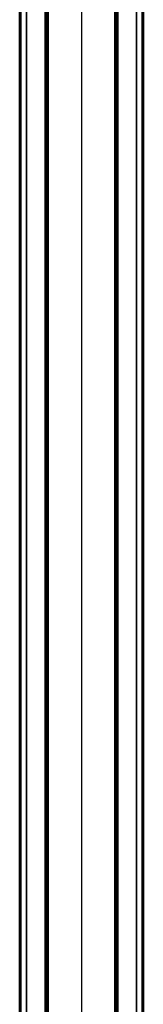
# Model space of a CAD drawing. Units: millimetres. Extents: x 138 to 4150, y 20 to 2950.
# Drawn here: x 1980 to 2072, y 1485 to 2217 of the extents above; entities that cross this region are included whole.
import ezdxf

# ---------------------------------------------------------------- set-up
doc = ezdxf.new("R2010")
doc.units = ezdxf.units.MM
doc.header["$LTSCALE"] = 10
for name, color, linetype, lineweight in [('Centerline (ISO)', 7, 'Continuous', 25), ('Visible (ISO)', 7, 'Continuous', 50), ('Visible Narrow (ISO)', 7, 'Continuous', 35)]:
    doc.layers.add(name, color=color, linetype=linetype, lineweight=lineweight)

msp = doc.modelspace()

# ---------------------------------------------------------------- linework, layer by layer
at = {"layer": 'Centerline (ISO)', "linetype": 'Continuous'}
msp.add_line((2026.08, 2807.94), (2026.08, 174.29), dxfattribs=at)
at = {"layer": 'Visible (ISO)'}
for p, q in [((1980.11, 2418.44), (1980.11, 407.56)), ((2072.05, 407.56), (2072.05, 2418.44))]:
    msp.add_line(p, q, dxfattribs=at)
at = {"layer": 'Visible Narrow (ISO)'}
for p, q in [((1999.88, 511.96), (1999.88, 2391.22)), ((2000.99, 2393.08), (2000.99, 512.06)), ((2001.24, 512.08), (2001.24, 2393.39)), ((2050.93, 2393.39), (2050.93, 512.08)), ((2051.18, 512.06), (2051.18, 2393.08)), ((2052.29, 2391.22), (2052.29, 511.96)), ((1980.11, 508.1), (1980.11, 2317.9)), ((1980.84, 2317.86), (1980.84, 508.1)), ((1985.22, 508.09), (1985.22, 2317.64)), ((1999, 2318.44), (1999, 508.13)), ((2053.16, 508.13), (2053.16, 2318.45)), ((2066.94, 2317.64), (2066.94, 508.09)), ((2071.32, 508.1), (2071.32, 2317.86)), ((2072.05, 2317.9), (2072.05, 508.1))]:
    msp.add_line(p, q, dxfattribs=at)

doc.saveas('drawing.dxf')
